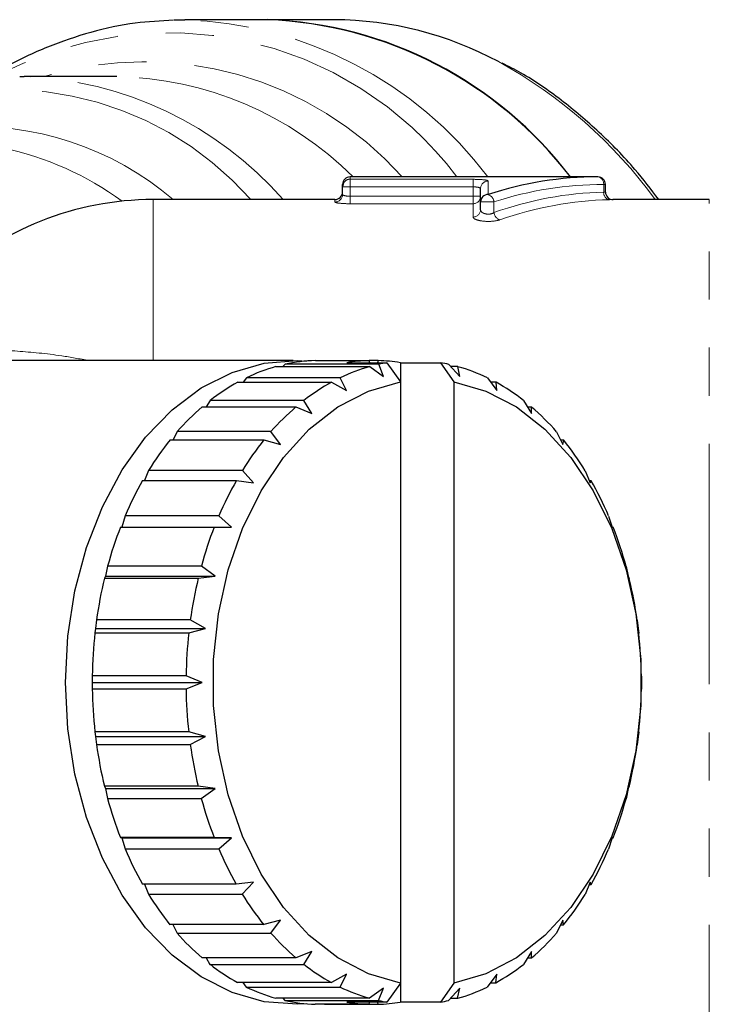
# Model space of a CAD drawing. Units: millimetres. Extents: x 132 to 275, y 46 to 283.
# Drawn here: x 235 to 253, y 78 to 104 of the extents above; entities that cross this region are included whole.
import ezdxf

# ---------------------------------------------------------------- set-up
doc = ezdxf.new("R2010")
doc.units = ezdxf.units.MM
doc.linetypes.add('PHANTOM', pattern=[12.7, 6.35, -1.27, 1.27, -1.27, 1.27, -1.27])

msp = doc.modelspace()

# ---------------------------------------------------------------- linework, layer by layer
at = {"color": 7, "linetype": 'Continuous', "lineweight": 25}
for p, q in [((238.636, 104.184), (238.917, 104.189)), ((241.092, 104.189), (238.917, 104.189)), ((242.86, 104.189), (241.092, 104.189)), ((234.563, 102.688), (234.675, 102.689)), ((237.125, 102.689), (234.675, 102.689)), ((243.08, 99.775), (243.08, 99.839)), ((249.819, 100.039), (243.28, 100.039)), ((250.019, 99.639), (250.019, 99.839)), ((243.08, 99.574), (243.08, 99.775)), ((246.724, 99.378), (246.724, 99.729)), ((242.88, 99.439), (238.08, 99.439)), ((246.724, 99.171), (246.724, 99.378)), ((252.761, 99.439), (250.218, 99.439)), ((241.777, 95.189), (227.707, 95.189)), ((242.366, 95.187), (243.78, 95.187)), ((243.803, 95.13), (243.78, 95.187)), ((244.023, 95.187), (243.78, 95.187)), ((244.023, 95.187), (243.999, 95.13)), ((241.324, 95.029), (243.799, 95.029)), ((241.564, 95.089), (241.509, 95.029)), ((244.039, 95.089), (241.564, 95.089)), ((243.191, 95.13), (244.252, 95.13)), ((243.799, 95.029), (244.164, 94.764)), ((244.164, 94.764), (244.039, 95.089)), ((244.252, 95.13), (244.606, 94.626)), ((244.606, 95.13), (244.606, 94.626)), ((244.606, 95.13), (245.666, 95.13)), ((245.666, 95.13), (246.02, 94.626)), ((245.886, 95.087), (246.178, 94.764)), ((246.126, 95.027), (245.94, 95.027)), ((246.178, 94.764), (246.126, 95.027)), ((240.546, 94.735), (240.457, 94.617)), ((243.021, 94.735), (240.546, 94.735)), ((243.188, 94.394), (243.021, 94.735)), ((246.903, 94.732), (247.154, 94.394)), ((240.317, 94.617), (242.792, 94.617)), ((242.792, 94.617), (243.188, 94.394)), ((244.606, 94.626), (244.606, 78.752)), ((246.02, 94.626), (246.02, 78.752)), ((247.132, 94.614), (246.991, 94.614)), ((247.154, 94.394), (247.132, 94.614)), ((239.588, 94.137), (239.481, 93.965)), ((242.063, 94.137), (239.588, 94.137)), ((242.272, 93.79), (242.063, 94.137)), ((247.861, 94.133), (248.07, 93.79)), ((239.377, 93.965), (241.852, 93.965)), ((241.852, 93.965), (242.272, 93.79)), ((248.072, 93.96), (247.966, 93.96)), ((248.07, 93.79), (248.072, 93.96)), ((238.531, 93.091), (241.006, 93.091)), ((238.717, 93.312), (238.606, 93.091)), ((241.192, 93.312), (238.717, 93.312)), ((241.006, 93.091), (241.444, 92.971)), ((241.444, 92.971), (241.192, 93.312)), ((248.731, 93.307), (248.898, 92.971)), ((248.917, 93.085), (248.841, 93.085)), ((248.898, 92.971), (248.917, 93.085)), ((237.961, 92.287), (237.856, 92.023)), ((240.436, 92.287), (237.961, 92.287)), ((240.73, 91.96), (240.436, 92.287)), ((249.486, 92.28), (249.613, 91.96)), ((237.805, 92.023), (240.279, 92.023)), ((240.279, 92.023), (240.73, 91.96)), ((249.643, 92.016), (249.591, 92.016)), ((249.613, 91.96), (249.643, 92.016)), ((237.343, 91.091), (237.252, 90.793)), ((239.818, 91.091), (237.343, 91.091)), ((240.15, 90.789), (239.818, 91.091)), ((250.104, 91.083), (250.193, 90.789)), ((237.221, 90.793), (239.696, 90.793)), ((239.696, 90.793), (240.15, 90.789)), ((250.193, 90.789), (250.226, 90.785)), ((236.88, 89.761), (236.824, 89.494)), ((239.355, 89.761), (236.88, 89.761)), ((239.723, 89.494), (239.355, 89.761)), ((250.565, 89.753), (250.62, 89.494)), ((236.824, 89.494), (236.797, 89.438)), ((236.797, 89.438), (239.272, 89.438)), ((236.824, 89.494), (239.723, 89.494)), ((239.272, 89.438), (239.723, 89.494)), ((250.62, 89.494), (250.649, 89.43)), ((236.588, 88.339), (236.562, 88.113)), ((239.063, 88.339), (236.588, 88.339)), ((239.461, 88.113), (239.063, 88.339)), ((250.856, 88.33), (250.881, 88.113)), ((236.562, 88.113), (236.546, 87.999)), ((236.546, 87.999), (239.021, 87.999)), ((236.562, 88.113), (239.461, 88.113)), ((239.021, 87.999), (239.461, 88.113)), ((250.881, 88.113), (250.899, 87.991)), ((236.475, 86.866), (236.474, 86.689)), ((238.95, 86.866), (236.475, 86.866)), ((239.373, 86.689), (238.95, 86.866)), ((250.968, 86.857), (250.97, 86.689)), ((236.474, 86.689), (239.373, 86.689)), ((236.474, 86.689), (236.475, 86.521)), ((238.95, 86.521), (239.373, 86.689)), ((250.97, 86.689), (250.968, 86.512)), ((236.475, 86.521), (238.95, 86.521)), ((239.02, 85.387), (236.545, 85.387)), ((236.545, 85.387), (236.562, 85.265)), ((239.461, 85.265), (239.02, 85.387)), ((250.898, 85.379), (250.881, 85.265)), ((236.562, 85.265), (239.461, 85.265)), ((236.562, 85.265), (236.587, 85.048)), ((236.587, 85.048), (239.062, 85.048)), ((239.062, 85.048), (239.461, 85.265)), ((250.881, 85.265), (250.855, 85.039)), ((239.27, 83.948), (236.795, 83.948)), ((236.795, 83.948), (236.824, 83.884)), ((236.824, 83.884), (239.723, 83.884)), ((236.824, 83.884), (236.878, 83.625)), ((239.723, 83.884), (239.27, 83.948)), ((239.353, 83.625), (239.723, 83.884)), ((250.62, 83.884), (250.563, 83.616)), ((250.647, 83.94), (250.62, 83.884)), ((236.878, 83.625), (239.353, 83.625)), ((239.693, 82.593), (237.218, 82.593)), ((237.218, 82.593), (237.251, 82.589)), ((237.251, 82.589), (240.15, 82.589)), ((237.251, 82.589), (237.339, 82.294)), ((240.15, 82.589), (239.693, 82.593)), ((239.814, 82.294), (240.15, 82.589)), ((250.193, 82.589), (250.101, 82.287)), ((250.192, 82.585), (250.223, 82.585)), ((250.223, 82.585), (250.193, 82.589)), ((237.339, 82.294), (239.814, 82.294)), ((240.73, 81.418), (240.276, 81.362)), ((240.432, 81.098), (240.73, 81.418)), ((249.613, 81.418), (249.482, 81.091)), ((249.639, 81.355), (249.613, 81.418)), ((240.276, 81.362), (237.801, 81.362)), ((237.853, 81.362), (237.957, 81.098)), ((249.588, 81.355), (249.639, 81.355)), ((237.957, 81.098), (240.432, 81.098)), ((241.444, 80.407), (241.001, 80.293)), ((241.187, 80.071), (241.444, 80.407)), ((248.898, 80.407), (248.726, 80.065)), ((248.913, 80.287), (248.898, 80.407)), ((241.001, 80.293), (238.526, 80.293)), ((238.602, 80.293), (238.712, 80.071)), ((248.838, 80.287), (248.913, 80.287)), ((238.712, 80.071), (241.187, 80.071)), ((242.272, 79.588), (241.846, 79.418)), ((242.057, 79.245), (242.272, 79.588)), ((248.07, 79.588), (247.856, 79.241)), ((248.066, 79.413), (248.07, 79.588)), ((241.846, 79.418), (239.372, 79.418)), ((239.477, 79.418), (239.582, 79.245)), ((247.962, 79.413), (248.066, 79.413)), ((239.582, 79.245), (242.057, 79.245)), ((243.188, 78.983), (242.787, 78.764)), ((243.015, 78.646), (243.188, 78.983)), ((247.154, 78.983), (246.897, 78.643)), ((247.126, 78.761), (247.154, 78.983)), ((242.787, 78.764), (240.312, 78.764)), ((240.453, 78.764), (240.54, 78.646)), ((240.54, 78.646), (243.015, 78.646)), ((244.164, 78.614), (243.793, 78.351)), ((244.032, 78.291), (244.164, 78.614)), ((244.606, 78.752), (244.252, 78.248)), ((244.606, 78.752), (244.606, 78.248)), ((246.02, 78.752), (245.666, 78.248)), ((246.178, 78.614), (245.88, 78.289)), ((246.119, 78.349), (246.178, 78.614)), ((246.986, 78.761), (247.126, 78.761)), ((243.793, 78.351), (241.318, 78.351)), ((241.503, 78.351), (241.558, 78.291)), ((241.558, 78.291), (244.032, 78.291)), ((245.934, 78.349), (246.119, 78.349)), ((243.774, 78.191), (242.359, 78.191)), ((242.603, 78.191), (244.017, 78.191)), ((244.252, 78.248), (243.191, 78.248)), ((243.774, 78.191), (243.798, 78.248)), ((243.994, 78.248), (244.017, 78.191)), ((245.666, 78.248), (244.606, 78.248))]:
    msp.add_line(p, q, dxfattribs=at)
at = {"color": 8, "linetype": 'PHANTOM', "lineweight": 18}
for p, q in [((243.28, 100.039), (243.28, 99.974)), ((243.28, 99.974), (246.524, 99.974)), ((243.28, 99.775), (243.28, 99.974)), ((246.524, 99.775), (246.524, 99.974)), ((246.924, 99.927), (246.924, 99.571)), ((249.973, 99.636), (249.973, 99.839)), ((250.019, 99.839), (249.973, 99.839)), ((243.28, 99.775), (243.08, 99.775)), ((246.524, 99.775), (243.28, 99.775)), ((243.28, 99.775), (243.28, 99.527)), ((246.524, 99.527), (246.524, 99.775)), ((238.08, 95.189), (238.08, 99.439)), ((242.88, 99.375), (242.88, 99.439)), ((243.28, 99.329), (243.28, 99.527)), ((243.28, 99.527), (246.524, 99.527)), ((246.524, 99.329), (243.28, 99.329)), ((246.724, 99.527), (246.524, 99.527)), ((246.524, 99.329), (246.524, 99.527)), ((246.524, 98.978), (246.524, 99.329)), ((247.077, 99.378), (246.724, 99.378)), ((247.077, 99.378), (247.077, 99.097)), ((252.761, 73.939), (252.761, 99.439))]:
    msp.add_line(p, q, dxfattribs=at)
at = {"color": 7, "linetype": 'Continuous', "lineweight": 25, "flags": 128}
for points in [[(242.12, 78.203), (241.88, 78.19), (241.014, 78.258), (240.165, 78.501), (239.349, 78.914), (238.583, 79.489), (237.884, 80.213), (237.265, 81.073), (236.741, 82.049), (236.322, 83.122), (236.015, 84.269), (235.829, 85.466), (235.767, 86.689), (235.829, 87.912), (236.015, 89.109), (236.322, 90.256), (236.741, 91.329), (237.265, 92.305), (237.884, 93.164), (238.583, 93.889), (239.349, 94.464), (240.165, 94.877), (241.014, 95.12), (241.88, 95.188), (242.131, 95.174)], [(244.606, 78.752), (243.763, 78.995), (242.956, 79.416), (242.204, 80.005), (241.524, 80.749), (240.931, 81.629), (240.439, 82.627), (240.06, 83.719), (239.803, 84.879), (239.672, 86.081), (239.672, 87.297), (239.803, 88.499), (240.06, 89.659), (240.439, 90.751), (240.931, 91.748), (241.524, 92.629), (242.204, 93.373), (242.956, 93.962), (243.763, 94.383), (244.606, 94.626)], [(246.02, 94.626), (246.862, 94.383), (247.669, 93.962), (248.421, 93.373), (249.102, 92.629), (249.695, 91.748), (250.186, 90.751), (250.565, 89.659), (250.823, 88.499), (250.953, 87.297), (250.953, 86.081), (250.823, 84.879), (250.565, 83.719), (250.186, 82.627), (249.695, 81.629), (249.102, 80.749), (248.421, 80.005), (247.669, 79.416), (246.862, 78.995), (246.02, 78.752)]]:
    msp.add_lwpolyline(points, dxfattribs=at)
at = {"color": 8, "linetype": 'PHANTOM', "lineweight": 18}
for centre, radius, start, end in [((238.565, 93.722), 10.472, 37.0963, 88.0726), ((238.486, 94.337), 9.508, 36.8514, 119.0694), ((237.849, 93.935), 9.145, 41.876, 106.8035), ((241.134, 92.011), 12.62, 36.0574, 61.3052), ((234.346, 93.186), 9.509, 41.1179, 88.0213), ((236.938, 93.588), 9.103, 45.1283, 88.826), ((234.207, 93.743), 8.608, 41.4301, 115.2832), ((233.381, 93.319), 8.052, 49.4745, 94.0002), ((232.463, 92.85), 8.119, 53.7493, 78.2155), ((246.923, 99.728), 0.199, 89.7596, 179.7576), ((249.792, 99.86), 0.181, 353.4591, 81.4483), ((250.156, 99.618), 0.184, 174.314, 260.6044), ((242.881, 99.574), 0.199, 269.8553, 359.8546), ((246.525, 99.528), 0.199, 269.7521, 359.7499), ((246.856, 99.36), 0.222, 4.6938, 72.1956), ((246.528, 99.174), 0.196, 268.9648, 358.926), ((247.302, 99.119), 0.226, 185.7288, 251.5568)]:
    msp.add_arc(centre, radius, start, end, dxfattribs=at)
at = {"color": 7, "linetype": 'Continuous', "lineweight": 25}
for centre, radius, start, end in [((240.731, 93.704), 10.491, 37.144, 88.0249), ((240.671, 93.59), 10.608, 37.4439, 87.7251), ((242.806, 94.949), 9.24, 61.6499, 89.6626), ((243.28, 99.839), 0.2, 90, 180), ((243.28, 99.774), 0.2, 89.8597, 179.859), ((249.819, 99.839), 0.2, 0, 90), ((242.88, 99.639), 0.2, 270, 0), ((250.219, 99.639), 0.2, 180.0658, 271.7692), ((238.08, 91.439), 8, 90, 133.5312), ((246.921, 99.375), 0.197, 88.9966, 178.9602), ((242.488, 90.886), 4.303, 91.6257, 102.3974), ((243.9, 90.906), 4.283, 91.611, 99.5262), ((243.897, 90.905), 4.284, 80.474, 88.3051), ((242.586, 90.515), 4.687, 105.6265, 115.8019), ((245.061, 90.515), 4.687, 105.6265, 115.8019), ((244.974, 90.822), 4.368, 99.5144, 102.3653), ((244.944, 90.821), 4.369, 77.5524, 80.4854), ((244.856, 90.512), 4.69, 64.1219, 74.2923), ((242.934, 89.85), 5.438, 118.7602, 127.9749), ((245.409, 89.85), 5.438, 118.7602, 127.9749), ((244.506, 89.846), 5.443, 51.9569, 61.1654), ((243.612, 89.023), 6.508, 130.6006, 138.7744), ((246.087, 89.023), 6.508, 130.6006, 138.7744), ((243.826, 89.018), 6.515, 41.1654, 49.3331), ((244.601, 88.191), 7.802, 141.0863, 148.3289), ((247.076, 88.191), 7.802, 141.0863, 148.3289), ((242.836, 88.186), 7.81, 31.6176, 38.8552), ((245.778, 87.49), 9.172, 150.3831, 156.8846), ((248.253, 87.49), 9.172, 150.3831, 156.8846), ((241.658, 87.487), 9.18, 23.067, 29.5647), ((246.949, 87.009), 10.438, 158.7458, 164.7102), ((249.423, 87.009), 10.438, 158.7458, 164.7102), ((240.488, 87.007), 10.445, 15.2449, 21.2068), ((247.891, 86.762), 11.413, 166.4399, 172.0595), ((250.366, 86.762), 11.413, 166.4399, 172.0595), ((239.548, 86.761), 11.417, 7.8978, 13.5159), ((248.418, 86.691), 11.944, 173.7131, 179.1647), ((250.893, 86.691), 11.944, 173.7131, 179.1647), ((239.024, 86.691), 11.945, 0.7934, 6.2445), ((248.419, 86.687), 11.945, 180.7934, 186.2445), ((250.894, 86.687), 11.945, 180.7934, 186.2445), ((239.026, 86.686), 11.944, 353.7131, 359.1647), ((247.896, 86.617), 11.417, 187.8978, 193.5159), ((250.371, 86.617), 11.417, 187.8978, 193.5159), ((239.552, 86.616), 11.413, 346.4399, 352.0595), ((246.955, 86.371), 10.445, 195.2449, 201.2068), ((249.43, 86.371), 10.445, 195.2449, 201.2068), ((240.495, 86.369), 10.438, 338.7458, 344.7102), ((245.786, 85.891), 9.18, 203.067, 209.5647), ((248.261, 85.891), 9.18, 203.067, 209.5647), ((241.665, 85.888), 9.172, 330.3831, 336.8846), ((244.608, 85.192), 7.81, 211.6176, 218.8552), ((247.083, 85.192), 7.81, 211.6176, 218.8552), ((242.842, 85.187), 7.802, 321.0863, 328.3289), ((243.617, 84.36), 6.515, 221.1654, 229.3331), ((246.092, 84.36), 6.515, 221.1654, 229.3331), ((243.831, 84.354), 6.508, 310.6006, 318.7744), ((242.937, 83.532), 5.443, 231.9569, 241.1654), ((245.412, 83.532), 5.443, 231.9569, 241.1654), ((244.509, 83.528), 5.438, 298.7602, 307.9749), ((242.588, 82.866), 4.69, 244.1219, 254.2923), ((245.062, 82.866), 4.69, 244.1219, 254.2923), ((244.857, 82.862), 4.687, 285.6265, 295.8019), ((242.488, 82.493), 4.305, 257.5202, 268.29), ((244.974, 82.557), 4.369, 257.5524, 260.4854), ((244.944, 82.556), 4.368, 279.5144, 282.3653), ((243.9, 82.472), 4.284, 260.474, 268.3051), ((243.897, 82.472), 4.283, 271.611, 279.5262)]:
    msp.add_arc(centre, radius, start, end, dxfattribs=at)
msp.add_ellipse((249.819, 86.689), major_axis=(0, 13.35), ratio=0.826529, start_param=0, end_param=0.265504, dxfattribs=at)
at = {"color": 8, "linetype": 'PHANTOM', "lineweight": 18}
for centre, major_axis, ratio, start_param, end_param in [((249.973, 86.689), (0, 13.15), 0.8391, 0, 0.265504), ((250.188, 86.689), (0, 12.95), 0.8391, 0.019856, 0.290366), ((250.342, 86.689), (0, 12.75), 0.852262, 0.019856, 0.290366)]:
    msp.add_ellipse(centre, major_axis=major_axis, ratio=ratio, start_param=start_param, end_param=end_param, dxfattribs=at)
at = {"color": 7, "linetype": 'Continuous', "lineweight": 25}
for points, knots in [([(238.62, 104.175), (238.283, 104.157), (237.551, 104.118), (236.435, 103.877), (235.287, 103.482), (234.372, 103.064), (233.86, 102.73), (233.703, 102.628)], [0, 0, 0, 0, 0.197864, 0.430237, 0.662986, 0.896549, 1, 1, 1, 1]), ([(251.429, 99.439), (251.222, 99.708), (250.729, 100.35), (249.866, 101.231), (248.86, 102.081), (248, 102.685), (247.464, 102.954), (247.298, 103.037)], [0, 0, 0, 0, 0.173652, 0.413667, 0.653426, 0.892785, 1, 1, 1, 1])]:
    msp.add_open_spline(points, degree=3, knots=knots, dxfattribs=at)
at = {"color": 8, "linetype": 'PHANTOM', "lineweight": 18}
for points, knots in [([(246.924, 99.927), (246.924, 99.941), (246.882, 99.953), (246.735, 99.969), (246.631, 99.974), (246.524, 99.974)], [0, 0, 0, 0, 0.5, 0.5, 1, 1, 1, 1]), ([(246.524, 99.775), (246.578, 99.775), (246.63, 99.77), (246.703, 99.754), (246.724, 99.742), (246.724, 99.729)], [0, 0, 0, 0, 0.5, 0.5, 1, 1, 1, 1]), ([(250.019, 99.639), (250.017, 99.639), (250.014, 99.639), (249.991, 99.637), (249.975, 99.636), (249.973, 99.636)], [0, 0, 0, 0, 0.45098, 0.932373, 1, 1, 1, 1]), ([(242.88, 99.375), (242.88, 99.364), (242.925, 99.352), (243.072, 99.334), (243.175, 99.329), (243.28, 99.329)], [0, 0, 0, 0, 0.5, 0.5, 1, 1, 1, 1]), ([(243.28, 99.527), (243.227, 99.527), (243.175, 99.533), (243.102, 99.551), (243.08, 99.563), (243.08, 99.574)], [0, 0, 0, 0, 0.5, 0.5, 1, 1, 1, 1]), ([(250.126, 99.436), (250.13, 99.437), (250.162, 99.437), (250.208, 99.439), (250.215, 99.439), (250.218, 99.439)], [0, 0, 0, 0, 0.068129, 0.551823, 1, 1, 1, 1]), ([(247.077, 99.097), (247.052, 99.079), (247.016, 99.064), (246.933, 99.051), (246.887, 99.053), (246.809, 99.073), (246.777, 99.09), (246.735, 99.128), (246.724, 99.15), (246.724, 99.171)], [0, 0, 0, 0, 0.25, 0.25, 0.5, 0.5, 0.75, 0.75, 1, 1, 1, 1]), ([(246.524, 98.978), (246.524, 98.956), (246.549, 98.933), (246.641, 98.895), (246.708, 98.879), (246.862, 98.861), (246.948, 98.86), (247.107, 98.873), (247.178, 98.887), (247.231, 98.905)], [0, 0, 0, 0, 0.25, 0.25, 0.5, 0.5, 0.75, 0.75, 1, 1, 1, 1]), ([(232.571, 95.488), (232.843, 95.495), (233.397, 95.51), (234.459, 95.446), (235.473, 95.354), (236.144, 95.233), (236.385, 95.189)], [0, 0, 0, 0, 0.2826, 0.573571, 0.846493, 1, 1, 1, 1])]:
    msp.add_open_spline(points, degree=3, knots=knots, dxfattribs=at)

doc.saveas('drawing.dxf')
